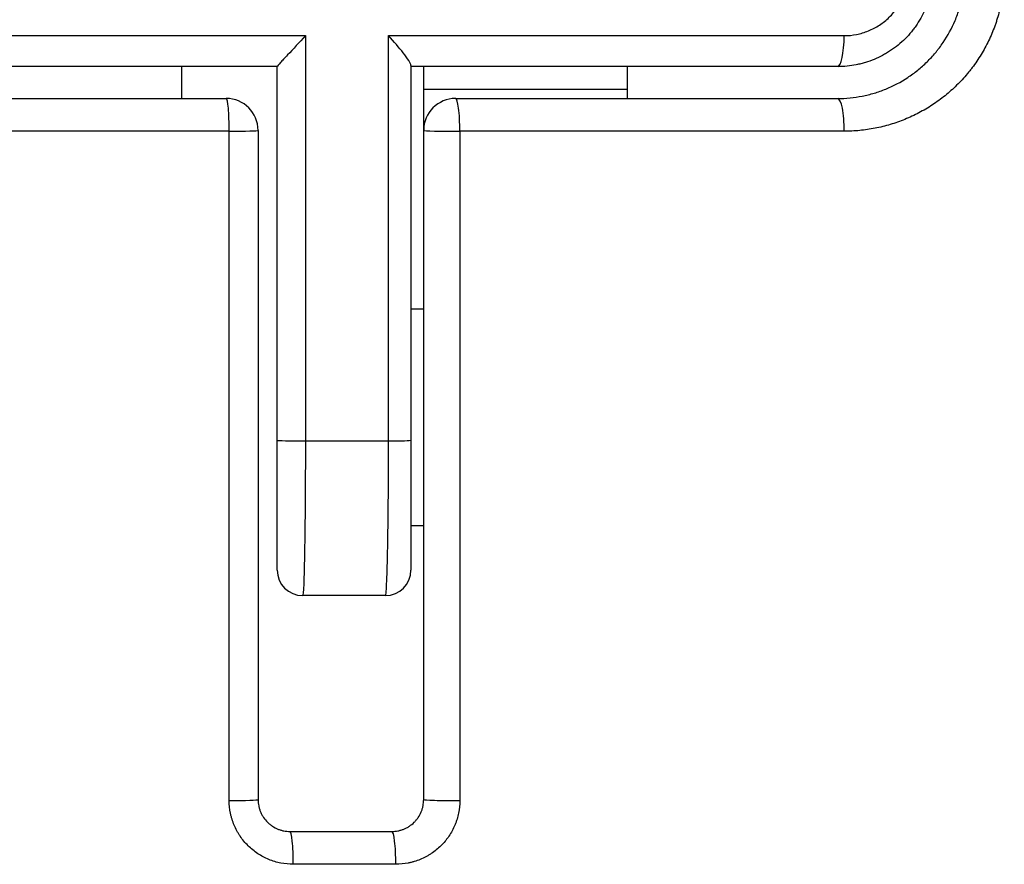
# Model space of a CAD drawing. Extents: x 41 to 796, y 13 to 586.
# Drawn here: x 358 to 366, y 108 to 115 of the extents above; entities that cross this region are included whole.
import ezdxf

# ---------------------------------------------------------------- set-up
doc = ezdxf.new("R2010")
doc.units = 0
doc.layers.add('1', color=7, linetype='CONTINUOUS')

msp = doc.modelspace()

# ---------------------------------------------------------------- linework, layer by layer
at = {"layer": '1', "color": 151, "linetype": 'CONTINUOUS'}
for p, q in [((351.1608, 114.6075), (360.6037, 114.6075)), ((361.2567, 114.6075), (364.8331, 114.6075)), ((360.3823, 114.3644), (351.3823, 114.3644)), ((364.7823, 114.3644), (361.4323, 114.3644)), ((361.4323, 112.4644), (361.5323, 112.4644)), ((360.6038, 111.428), (361.2568, 111.428)), ((361.4323, 110.7644), (361.5323, 110.7644)), ((361.2323, 110.2144), (360.5823, 110.2144))]:
    msp.add_line(p, q, dxfattribs=at)
at = {"layer": '1', "color": 11, "linetype": 'CONTINUOUS'}
for p, q in [((359.6323, 114.3644), (359.6323, 114.1143)), ((361.5323, 113.8649), (361.5323, 114.3644)), ((363.1323, 114.1144), (363.1323, 114.3644)), ((361.5323, 114.1864), (363.1323, 114.1864))]:
    msp.add_line(p, q, dxfattribs=at)
at = {"layer": '1', "color": 9, "linetype": 'CONTINUOUS'}
for p, q in [((355.8823, 114.1144), (359.9823, 114.1144)), ((361.7823, 114.1144), (364.7823, 114.1144)), ((360.0057, 113.8574), (356.1337, 113.8574)), ((364.8332, 113.8574), (361.816, 113.8574)), ((360.4823, 108.3644), (361.2823, 108.3644)), ((361.3133, 108.1068), (360.5087, 108.1068))]:
    msp.add_line(p, q, dxfattribs=at)
for centre, start, end in [((359.9823, 113.8644), 0, 90), ((361.7823, 113.8644), 90, 180)]:
    msp.add_arc(centre, 0.25, start, end, dxfattribs=at)
at = {"layer": '1', "color": 151, "linetype": 'CONTINUOUS'}
for centre, start, end in [((360.5823, 110.4144), 180, 270), ((361.2323, 110.4144), 270, 0)]:
    msp.add_arc(centre, 0.2, start, end, dxfattribs=at)
for centre, major_axis, ratio, start_param, end_param in [((364.7823, 114.6144), (0, -0.25), 0.20348, 0, 1.542905), ((360.5823, 111.4339), (0.2, 0), 0.02928, 3.141593, 4.820107), ((361.2323, 111.4339), (0.2, 0), 0.029331, 4.835075, 6.283185)]:
    msp.add_ellipse(centre, major_axis=major_axis, ratio=ratio, start_param=start_param, end_param=end_param, dxfattribs=at)
at = {"layer": '1', "color": 9, "linetype": 'CONTINUOUS'}
for centre, major_axis, ratio, start_param, end_param in [((359.9823, 113.8644), (0, -0.25), 0.093783, 1.542617, 3.141593), ((361.7823, 113.8644), (0, -0.25), 0.134956, 1.542617, 3.141593), ((364.7823, 113.8644), (0, -0.25), 0.203578, 1.542617, 3.141593), ((359.9823, 113.8644), (-0.25, 0), 0.0283, 1.66468, 3.141593), ((361.7823, 113.8644), (0.25, 0), 0.028436, 3.141593, 4.847704), ((359.9823, 108.6144), (-0.25, 0), 0.03033, 1.665006, 3.141593), ((361.7823, 108.6144), (0.25, 0), 0.030476, 3.141593, 4.848175), ((360.4823, 108.1144), (0, -0.25), 0.105627, 1.540404, 3.141593), ((361.2823, 108.1144), (0, -0.25), 0.123997, 1.540404, 3.141593)]:
    msp.add_ellipse(centre, major_axis=major_axis, ratio=ratio, start_param=start_param, end_param=end_param, dxfattribs=at)
at = {"layer": '1', "color": 151, "linetype": 'CONTINUOUS'}
for points, knots in [([(365.5323, 115.1144), (365.5323, 115.0647), (365.5274, 115.0158), (365.513, 114.9436), (365.507, 114.9198), (365.4962, 114.8843), (365.4923, 114.8725), (365.4839, 114.8492), (365.4795, 114.8377), (365.4558, 114.7808), (365.4326, 114.7377), (365.3984, 114.6866), (365.3913, 114.6765), (365.3766, 114.6567), (365.3689, 114.6469), (365.3454, 114.6184), (365.3288, 114.6002), (365.2769, 114.5485), (365.239, 114.5175), (365.1877, 114.4833), (365.1772, 114.4767), (365.1562, 114.4641), (365.1455, 114.4581), (365.1132, 114.4409), (365.0691, 114.4202), (365.0232, 114.4038), (364.988, 114.3931), (364.9762, 114.3898), (364.9523, 114.3838), (364.9403, 114.3812), (364.8802, 114.3692), (364.8315, 114.3644), (364.7823, 114.3644)], [0, 0, 0, 0, 0.125, 0.125, 0.1875, 0.1875, 0.21875, 0.21875, 0.25, 0.25, 0.375, 0.375, 0.40625, 0.40625, 0.4375, 0.4375, 0.5, 0.5, 0.625, 0.625, 0.65625, 0.65625, 0.6875, 0.6875, 0.75, 0.8125, 0.8125, 0.84375, 0.84375, 0.875, 0.875, 1, 1, 1, 1]), ([(364.8331, 114.6075), (364.8658, 114.6075), (364.8982, 114.6106), (364.9462, 114.62), (364.9621, 114.6239), (364.9934, 114.6332), (365.0087, 114.6386), (365.0537, 114.657), (365.0826, 114.6721), (365.1377, 114.7082), (365.1631, 114.7288), (365.1981, 114.7631), (365.2092, 114.7752), (365.2251, 114.7942), (365.2303, 114.8007), (365.2403, 114.8139), (365.2451, 114.8206), (365.2683, 114.8547), (365.284, 114.8836), (365.3, 114.9216), (365.3031, 114.9294), (365.3088, 114.945), (365.3114, 114.9529), (365.3188, 114.9767), (365.3228, 114.9928), (365.3326, 115.0412), (365.336, 115.0741), (365.336, 115.1075)], [0, 0, 0, 0, 0.125, 0.125, 0.1875, 0.1875, 0.25, 0.25, 0.375, 0.375, 0.5, 0.5, 0.5625, 0.5625, 0.59375, 0.59375, 0.625, 0.625, 0.75, 0.75, 0.78125, 0.78125, 0.8125, 0.8125, 0.875, 0.875, 1, 1, 1, 1]), ([(360.6037, 114.6075), (360.5567, 114.5547), (360.5073, 114.5018), (360.4423, 114.4332), (360.4223, 114.4123), (360.392, 114.3797), (360.3823, 114.3686), (360.3823, 114.3654)], [0, 0, 0, 0, 0.5, 0.5, 0.75, 0.75, 1, 1, 1, 1]), ([(361.4323, 114.3739), (361.4323, 114.3913), (361.4054, 114.4296), (361.3393, 114.5133), (361.2985, 114.5606), (361.2567, 114.6075)], [0, 0, 0, 0, 0.5, 0.5, 1, 1, 1, 1]), ([(360.3823, 111.4339), (360.3823, 112.4107), (360.3823, 113.3876), (360.3823, 114.3648), (360.3823, 114.3651), (360.3823, 114.3654)], [0, 0, 0, 0, 0.999668, 0.999668, 1, 1, 1, 1]), ([(361.4323, 114.3739), (361.4323, 114.3707), (361.4323, 114.3676), (361.4323, 113.3876), (361.4323, 112.4107), (361.4323, 111.4339)], [0, 0, 0, 0, 0.003224, 0.003224, 1, 1, 1, 1]), ([(360.3823, 110.4144), (360.3823, 110.4144), (360.3823, 110.4209), (360.3823, 110.4465), (360.3823, 110.4657), (360.3823, 110.5163), (360.3823, 110.5473), (360.3823, 110.6204), (360.3823, 110.6631), (360.3823, 110.7567), (360.3823, 110.8078), (360.3823, 110.9186), (360.3823, 110.9783), (360.3823, 111.1628), (360.3823, 111.2974), (360.3823, 111.4339)], [0, 0, 0, 0, 0.125, 0.125, 0.25, 0.25, 0.375, 0.375, 0.5, 0.5, 0.625, 0.625, 0.75, 0.75, 1, 1, 1, 1]), ([(360.6038, 111.428), (360.6037, 111.2659), (360.6031, 111.1058), (360.6015, 110.8865), (360.6008, 110.8155), (360.5992, 110.6836), (360.5984, 110.6229), (360.5964, 110.5114), (360.5953, 110.4606), (360.593, 110.3734), (360.5918, 110.3364), (360.5879, 110.2459), (360.5851, 110.2144), (360.5823, 110.2144)], [0, 0, 0, 0, 0.25, 0.25, 0.375, 0.375, 0.5, 0.5, 0.625, 0.625, 0.75, 0.75, 1, 1, 1, 1]), ([(361.2323, 110.2144), (361.2339, 110.2144), (361.2355, 110.2222), (361.2386, 110.2526), (361.2401, 110.2755), (361.2431, 110.3358), (361.2445, 110.3727), (361.2471, 110.4598), (361.2483, 110.5106), (361.2506, 110.622), (361.2516, 110.6828), (361.2533, 110.8147), (361.2541, 110.8857), (361.256, 111.1054), (361.2567, 111.2656), (361.2568, 111.428)], [0, 0, 0, 0, 0.125, 0.125, 0.25, 0.25, 0.375, 0.375, 0.5, 0.5, 0.625, 0.625, 0.75, 0.75, 1, 1, 1, 1]), ([(361.4323, 111.4339), (361.4323, 111.2973), (361.4323, 111.1625), (361.4323, 110.9779), (361.4323, 110.9182), (361.4323, 110.8074), (361.4323, 110.7564), (361.4323, 110.6628), (361.4323, 110.6202), (361.4323, 110.5471), (361.4323, 110.5162), (361.4323, 110.4657), (361.4323, 110.4464), (361.4323, 110.4209), (361.4323, 110.4144), (361.4323, 110.4144)], [0, 0, 0, 0, 0.25, 0.25, 0.375, 0.375, 0.5, 0.5, 0.625, 0.625, 0.75, 0.75, 0.875, 0.875, 1, 1, 1, 1])]:
    msp.add_open_spline(points, degree=3, knots=knots, dxfattribs=at)
at = {"layer": '1', "color": 9, "linetype": 'CONTINUOUS'}
for points, knots in [([(364.7823, 114.1144), (364.8472, 114.1144), (364.9113, 114.1207), (364.9906, 114.1362), (365.0064, 114.1397), (365.0379, 114.1475), (365.0536, 114.1518), (365.1001, 114.1657), (365.1304, 114.1764), (365.2198, 114.2129), (365.277, 114.2429), (365.3455, 114.2879), (365.3589, 114.2973), (365.3852, 114.3165), (365.3982, 114.3264), (365.4361, 114.3571), (365.4846, 114.4004), (365.529, 114.4485), (365.5554, 114.4801), (365.5606, 114.4865), (365.5709, 114.4994), (365.5759, 114.506), (365.5909, 114.5258), (365.6005, 114.5393), (365.6468, 114.6075), (365.6782, 114.6652), (365.7103, 114.7415), (365.7164, 114.757), (365.7278, 114.7884), (365.7331, 114.8043), (365.7478, 114.8521), (365.7641, 114.9163), (365.7789, 115.0144), (365.7823, 115.0809), (365.7823, 115.1144)], [0, 0, 0, 0, 0.125, 0.125, 0.15625, 0.15625, 0.1875, 0.1875, 0.25, 0.25, 0.375, 0.375, 0.40625, 0.40625, 0.4375, 0.4375, 0.5, 0.5625, 0.5625, 0.578125, 0.578125, 0.59375, 0.59375, 0.625, 0.625, 0.75, 0.75, 0.78125, 0.78125, 0.8125, 0.8125, 0.875, 0.9375, 1, 1, 1, 1]), ([(366.0903, 115.1075), (366.0903, 115.0657), (366.0882, 115.0243), (366.0799, 114.942), (366.0676, 114.8605), (366.0472, 114.7804), (366.0319, 114.7307), (366.0287, 114.7208), (366.022, 114.701), (366.0186, 114.6912), (366.0079, 114.6618), (366.0003, 114.6426), (365.9762, 114.5854), (365.9404, 114.5113), (365.8976, 114.4411), (365.8628, 114.39), (365.8508, 114.3732), (365.8321, 114.3484), (365.8257, 114.3402), (365.8128, 114.324), (365.7801, 114.284), (365.7175, 114.2162), (365.6566, 114.162), (365.593, 114.1108), (365.5599, 114.0866), (365.4911, 114.0414), (365.4558, 114.0207), (365.3838, 113.983), (365.3103, 113.9488), (365.2338, 113.9219), (365.1752, 113.9044), (365.1555, 113.899), (365.1157, 113.8892), (365.0958, 113.8848), (365.0358, 113.8731), (364.9554, 113.8613), (364.8741, 113.8574), (364.8332, 113.8574)], [0, 0, 0, 0, 0.0625, 0.0625, 0.125, 0.1875, 0.1875, 0.203125, 0.203125, 0.21875, 0.21875, 0.25, 0.25, 0.3125, 0.375, 0.375, 0.40625, 0.40625, 0.421875, 0.421875, 0.4375, 0.5, 0.5625, 0.5625, 0.625, 0.625, 0.6875, 0.6875, 0.75, 0.8125, 0.8125, 0.84375, 0.84375, 0.875, 0.875, 0.9375, 1, 1, 1, 1]), ([(360.5087, 108.1068), (360.4756, 108.1068), (360.4431, 108.11), (360.3952, 108.1195), (360.3793, 108.1234), (360.3479, 108.1328), (360.3322, 108.1383), (360.2867, 108.157), (360.2579, 108.1722), (360.217, 108.1992), (360.2037, 108.209), (360.178, 108.2298), (360.1658, 108.2407), (360.1309, 108.2752), (360.11, 108.3003), (360.0869, 108.3344), (360.0825, 108.3414), (360.0739, 108.3555), (360.0616, 108.377), (360.0439, 108.4139), (360.0327, 108.4446), (360.0255, 108.4682), (360.0232, 108.4761), (360.0192, 108.4921), (360.0173, 108.5002), (360.0091, 108.5408), (360.0058, 108.5737), (360.0058, 108.6069)], [0, 0, 0, 0, 0.125, 0.125, 0.1875, 0.1875, 0.25, 0.25, 0.375, 0.375, 0.4375, 0.4375, 0.5, 0.5, 0.625, 0.625, 0.65625, 0.65625, 0.6875, 0.75, 0.8125, 0.8125, 0.84375, 0.84375, 0.875, 0.875, 1, 1, 1, 1]), ([(360.2323, 108.6144), (360.2323, 108.5977), (360.2339, 108.5812), (360.2389, 108.5567), (360.241, 108.5486), (360.2458, 108.5329), (360.2514, 108.5175), (360.2585, 108.5027), (360.2663, 108.4882), (360.2706, 108.4811), (360.2844, 108.4607), (360.2949, 108.4482), (360.3122, 108.431), (360.3183, 108.4256), (360.3311, 108.4152), (360.3376, 108.4104), (360.358, 108.3969), (360.3723, 108.3894), (360.3948, 108.3801), (360.4026, 108.3773), (360.4182, 108.3727), (360.426, 108.3707), (360.4498, 108.366), (360.4659, 108.3644), (360.4823, 108.3644)], [0, 0, 0, 0, 0.125, 0.125, 0.1875, 0.1875, 0.25, 0.3125, 0.3125, 0.375, 0.375, 0.5, 0.5, 0.5625, 0.5625, 0.625, 0.625, 0.75, 0.75, 0.8125, 0.8125, 0.875, 0.875, 1, 1, 1, 1]), ([(361.2823, 108.3644), (361.2985, 108.3644), (361.3145, 108.366), (361.3384, 108.3707), (361.3463, 108.3726), (361.3618, 108.3773), (361.377, 108.3826), (361.3916, 108.3895), (361.406, 108.397), (361.413, 108.4012), (361.4335, 108.4147), (361.4462, 108.4249), (361.4636, 108.4421), (361.4692, 108.4482), (361.4771, 108.4577), (361.4797, 108.461), (361.4846, 108.4676), (361.487, 108.4709), (361.4986, 108.488), (361.5064, 108.5024), (361.516, 108.5253), (361.5189, 108.5332), (361.5237, 108.5491), (361.5258, 108.5571), (361.5306, 108.5813), (361.5323, 108.5977), (361.5323, 108.6144)], [0, 0, 0, 0, 0.125, 0.125, 0.1875, 0.1875, 0.25, 0.3125, 0.3125, 0.375, 0.375, 0.5, 0.5, 0.5625, 0.5625, 0.59375, 0.59375, 0.625, 0.625, 0.75, 0.75, 0.8125, 0.8125, 0.875, 0.875, 1, 1, 1, 1]), ([(361.8161, 108.6069), (361.8161, 108.5737), (361.8128, 108.541), (361.8032, 108.4929), (361.7991, 108.4769), (361.7919, 108.4533), (361.7893, 108.4454), (361.7836, 108.4298), (361.7806, 108.4221), (361.7647, 108.3841), (361.7491, 108.3554), (361.7262, 108.3213), (361.7214, 108.3146), (361.7115, 108.3014), (361.7064, 108.2949), (361.6905, 108.2758), (361.6794, 108.2637), (361.6445, 108.2293), (361.6192, 108.2087), (361.5848, 108.1859), (361.5778, 108.1815), (361.5636, 108.1731), (361.5422, 108.1611), (361.5053, 108.1439), (361.4745, 108.133), (361.451, 108.1259), (361.4431, 108.1237), (361.4272, 108.1198), (361.4191, 108.118), (361.3788, 108.11), (361.3462, 108.1068), (361.3133, 108.1068)], [0, 0, 0, 0, 0.125, 0.125, 0.1875, 0.1875, 0.21875, 0.21875, 0.25, 0.25, 0.375, 0.375, 0.40625, 0.40625, 0.4375, 0.4375, 0.5, 0.5, 0.625, 0.625, 0.65625, 0.65625, 0.6875, 0.75, 0.8125, 0.8125, 0.84375, 0.84375, 0.875, 0.875, 1, 1, 1, 1])]:
    msp.add_open_spline(points, degree=3, knots=knots, dxfattribs=at)
at = {"layer": '1', "color": 151, "linetype": 'CONTINUOUS'}
for points in [[(360.6037, 114.6075), (360.6038, 113.5476), (360.6038, 112.4878), (360.6038, 111.428)], [(361.2568, 111.428), (361.2567, 112.4878), (361.2567, 113.5476), (361.2567, 114.6075)]]:
    msp.add_open_spline(points, degree=3, dxfattribs=at)
at = {"layer": '1', "color": 9, "linetype": 'CONTINUOUS'}
for points in [[(360.0058, 108.6069), (360.0058, 110.357), (360.0058, 112.1072), (360.0057, 113.8574)], [(360.2323, 113.8644), (360.2323, 112.1144), (360.2323, 110.3644), (360.2323, 108.6144)], [(361.5323, 108.6144), (361.5323, 110.3644), (361.5323, 112.1144), (361.5323, 113.8644)], [(361.816, 113.8574), (361.8161, 112.1072), (361.8161, 110.357), (361.8161, 108.6069)]]:
    msp.add_open_spline(points, degree=3, dxfattribs=at)

doc.saveas('drawing.dxf')
